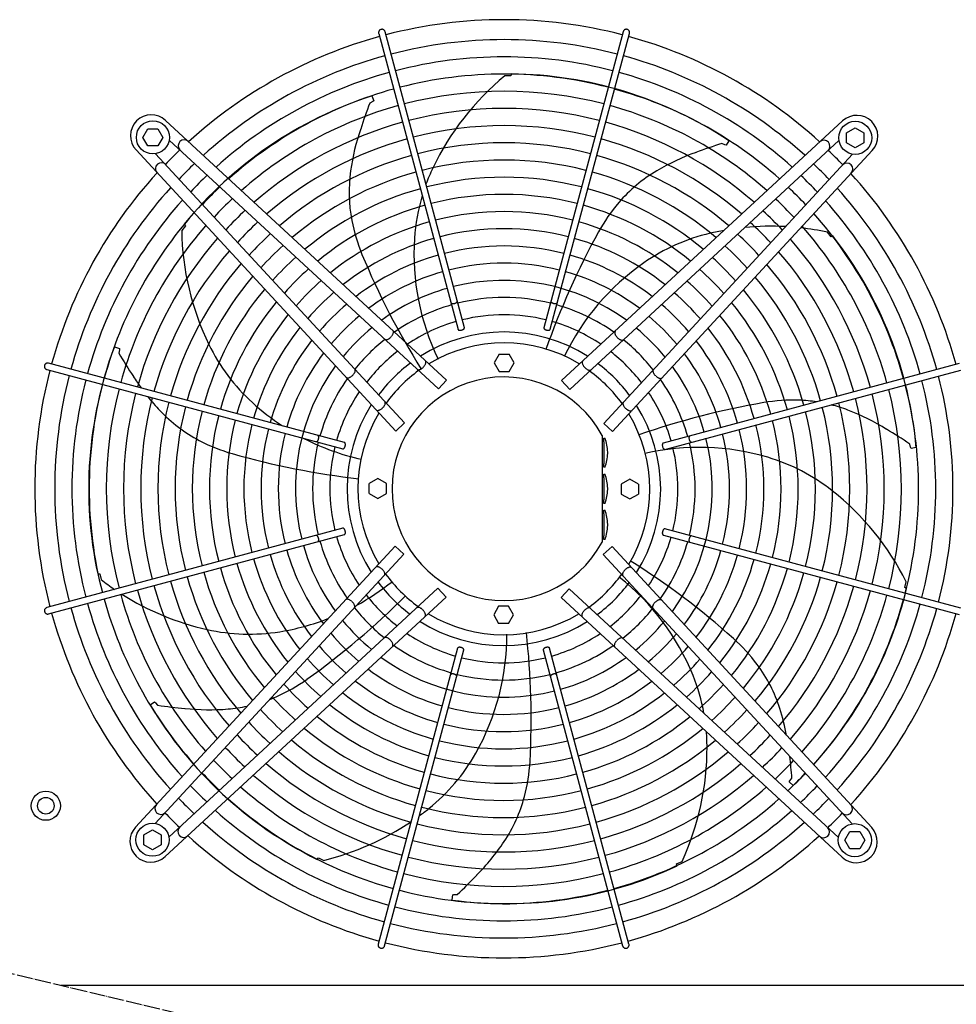
# Model space of a CAD drawing. Units: millimetres. Extents: x -270 to 11963, y 9817 to 18761.
# Drawn here: x 7983 to 8690, y 13158 to 13901 of the extents above; entities that cross this region are included whole.
import ezdxf

# ---------------------------------------------------------------- set-up
doc = ezdxf.new("R2010")
doc.units = ezdxf.units.MM
doc.linetypes.add('DOT_CENTER', pattern=[14, 12, -1, 0, -1])
doc.layers.add('1', color=7, linetype='Continuous')

msp = doc.modelspace()

# ---------------------------------------------------------------- linework, layer by layer
at = {"color": 1, "linetype": 'Continuous'}
msp.add_line((8723.47, 13171.74), (8014.62, 13171.74), dxfattribs=at)
at = {"color": 6, "linetype": 'Continuous'}
for points in [[(8256.08, 13893.59), (8255.48, 13893.34), (8254.96, 13892.95), (8254.56, 13892.43), (8254.31, 13891.84), (8254.22, 13891.2), (8254.3, 13890.56)], [(8259.13, 13891.86), (8258.89, 13892.45), (8258.49, 13892.96), (8257.98, 13893.35), (8257.37, 13893.59), (8256.73, 13893.68), (8256.08, 13893.59)], [(8442.26, 13893.44), (8441.75, 13893.62), (8441.21, 13893.68), (8440.67, 13893.62), (8440.15, 13893.45), (8439.69, 13893.17), (8439.3, 13892.8), (8439, 13892.36), (8438.8, 13891.86)], [(8443.63, 13890.56), (8443.71, 13891.13), (8443.66, 13891.7), (8443.48, 13892.24), (8443.17, 13892.73), (8442.76, 13893.14), (8442.26, 13893.44)], [(8308.86, 13687.12), (8309.09, 13686.88), (8309.44, 13686.7), (8309.88, 13686.59), (8310.4, 13686.55), (8310.95, 13686.59), (8311.52, 13686.7), (8312.06, 13686.89), (8312.56, 13687.13), (8312.99, 13687.42), (8313.32, 13687.74), (8313.53, 13688.07), (8313.61, 13688.4)], [(8384.32, 13688.4), (8384.42, 13688.05), (8384.65, 13687.7), (8385.02, 13687.36), (8385.49, 13687.06), (8386.04, 13686.82), (8386.63, 13686.65), (8387.23, 13686.56), (8387.8, 13686.56), (8388.31, 13686.64), (8388.72, 13686.8), (8389.02, 13687.04), (8389.18, 13687.33)], [(8263.84, 13661.75), (8264.47, 13662.58), (8264.96, 13663.45), (8265.27, 13664.28), (8265.4, 13665.04), (8265.34, 13665.68), (8265.09, 13666.17)], [(8314.15, 13667.2), (8314.32, 13666.89), (8314.65, 13666.65), (8315.1, 13666.49), (8315.66, 13666.42), (8316.27, 13666.45), (8316.91, 13666.57), (8317.52, 13666.78), (8318.07, 13667.07), (8318.52, 13667.4), (8318.83, 13667.77), (8318.99, 13668.14), (8318.98, 13668.5)], [(8378.95, 13668.5), (8378.94, 13668.21), (8379.03, 13667.9), (8379.24, 13667.59), (8379.55, 13667.29), (8379.95, 13667.01), (8380.41, 13666.78), (8380.92, 13666.6), (8381.45, 13666.48)], [(8381.45, 13666.48), (8382.01, 13666.42), (8382.53, 13666.44), (8383, 13666.53), (8383.37, 13666.7), (8383.64, 13666.93), (8383.78, 13667.2)], [(8432.82, 13665.82), (8432.6, 13665.45), (8432.5, 13664.97), (8432.53, 13664.41), (8432.67, 13663.78), (8432.94, 13663.11), (8433.31, 13662.43), (8433.78, 13661.75), (8434.33, 13661.1)], [(8258.99, 13659.57), (8259.38, 13659.38), (8259.86, 13659.32), (8260.42, 13659.39), (8261.03, 13659.59), (8261.68, 13659.9), (8262.33, 13660.33), (8262.97, 13660.85), (8263.58, 13661.44)], [(8434.33, 13661.1), (8434.93, 13660.51), (8435.57, 13659.99), (8436.23, 13659.56), (8436.87, 13659.24), (8437.48, 13659.05), (8438.04, 13658.98), (8438.52, 13659.04), (8438.92, 13659.22)], [(8005, 13641.63), (8004.43, 13641.71), (8003.86, 13641.66), (8003.31, 13641.47), (8002.82, 13641.17), (8002.42, 13640.76), (8002.12, 13640.26)], [(8288.11, 13638.76), (8288.68, 13639.43), (8289.16, 13640.14), (8289.54, 13640.85), (8289.8, 13641.53), (8289.93, 13642.17), (8289.94, 13642.74), (8289.81, 13643.21), (8289.55, 13643.56)], [(8408.35, 13643.22), (8408.1, 13642.86), (8407.97, 13642.39), (8407.97, 13641.83), (8408.1, 13641.19), (8408.36, 13640.5), (8408.74, 13639.79), (8409.22, 13639.09), (8409.79, 13638.42)], [(8002.12, 13640.26), (8001.94, 13639.75), (8001.88, 13639.21), (8001.94, 13638.67), (8002.11, 13638.15), (8002.39, 13637.69), (8002.76, 13637.3), (8003.2, 13637), (8003.7, 13636.8)], [(8234.46, 13632.33), (8235.05, 13632.93), (8235.57, 13633.57), (8236, 13634.22), (8236.31, 13634.87), (8236.51, 13635.48), (8236.58, 13636.04), (8236.52, 13636.52), (8236.33, 13636.92)], [(8283.44, 13636.95), (8283.82, 13636.72), (8284.29, 13636.63), (8284.86, 13636.68), (8285.48, 13636.86), (8286.14, 13637.18), (8286.82, 13637.61), (8287.49, 13638.14), (8288.11, 13638.76)], [(8409.79, 13638.42), (8410.42, 13637.8), (8411.08, 13637.27), (8411.76, 13636.83), (8412.42, 13636.52), (8413.05, 13636.33), (8413.61, 13636.29), (8414.09, 13636.38), (8414.46, 13636.61)], [(8461.57, 13636.57), (8461.38, 13636.18), (8461.32, 13635.7), (8461.39, 13635.14), (8461.59, 13634.52), (8461.9, 13633.88), (8462.33, 13633.23), (8462.85, 13632.59), (8463.45, 13631.98)], [(8229.73, 13630.82), (8230.11, 13630.6), (8230.59, 13630.5), (8231.15, 13630.53), (8231.78, 13630.67), (8232.44, 13630.94), (8233.13, 13631.31), (8233.81, 13631.78), (8234.46, 13632.33)], [(8463.75, 13631.71), (8464.59, 13631.09), (8465.45, 13630.6), (8466.28, 13630.28), (8467.04, 13630.15), (8467.68, 13630.22), (8468.17, 13630.47)], [(8257.14, 13607.79), (8257.76, 13608.41), (8258.29, 13609.08), (8258.72, 13609.76), (8259.04, 13610.42), (8259.22, 13611.05), (8259.27, 13611.61), (8259.18, 13612.09), (8258.95, 13612.46)], [(8438.95, 13612.12), (8438.73, 13611.74), (8438.63, 13611.26), (8438.68, 13610.7), (8438.86, 13610.08), (8439.18, 13609.41), (8439.61, 13608.73), (8440.15, 13608.07), (8440.76, 13607.44)], [(8252.34, 13606.35), (8252.7, 13606.09), (8253.16, 13605.96), (8253.73, 13605.97), (8254.37, 13606.1), (8255.05, 13606.36), (8255.76, 13606.74), (8256.47, 13607.22), (8257.14, 13607.79)], [(8440.76, 13607.44), (8441.43, 13606.88), (8442.14, 13606.4), (8442.85, 13606.02), (8443.54, 13605.76), (8444.17, 13605.62), (8444.74, 13605.62), (8445.21, 13605.75), (8445.56, 13606.01)], [(8207.16, 13582.32), (8207.51, 13582.42), (8207.86, 13582.65), (8208.2, 13583.02), (8208.49, 13583.49), (8208.74, 13584.04), (8208.91, 13584.63), (8209, 13585.23), (8209, 13585.8), (8208.92, 13586.31), (8208.75, 13586.72), (8208.52, 13587.02), (8208.22, 13587.18)], [(8229.08, 13579.45), (8229.14, 13580.01), (8229.12, 13580.53), (8229.02, 13581), (8228.86, 13581.37), (8228.63, 13581.64), (8228.35, 13581.78)], [(8469.2, 13581.4), (8468.9, 13581.23), (8468.65, 13580.91), (8468.49, 13580.45), (8468.42, 13579.9), (8468.45, 13579.28), (8468.57, 13578.65), (8468.78, 13578.03), (8469.07, 13577.48), (8469.4, 13577.04), (8469.77, 13576.73), (8470.15, 13576.57), (8470.5, 13576.57)], [(8489.12, 13586.7), (8488.88, 13586.46), (8488.7, 13586.12), (8488.59, 13585.67), (8488.55, 13585.16), (8488.59, 13584.61), (8488.7, 13584.04), (8488.89, 13583.49), (8489.13, 13582.99), (8489.42, 13582.57), (8489.74, 13582.24), (8490.07, 13582.03), (8490.4, 13581.95)], [(8227.06, 13576.95), (8227.35, 13576.93), (8227.66, 13577.03), (8227.97, 13577.24), (8228.27, 13577.55), (8228.54, 13577.95), (8228.77, 13578.41), (8228.96, 13578.92), (8229.08, 13579.45)], [(8228.35, 13512.15), (8228.66, 13512.32), (8228.91, 13512.65), (8229.07, 13513.1), (8229.14, 13513.66), (8229.11, 13514.27), (8228.99, 13514.91), (8228.77, 13515.52), (8228.49, 13516.07), (8228.15, 13516.52), (8227.79, 13516.83), (8227.41, 13516.99), (8227.06, 13516.98)], [(8470.5, 13516.6), (8470.21, 13516.62), (8469.9, 13516.52), (8469.59, 13516.31), (8469.29, 13516), (8469.02, 13515.61), (8468.78, 13515.15), (8468.6, 13514.64), (8468.48, 13514.11)], [(8208.43, 13506.85), (8208.68, 13507.09), (8208.86, 13507.44), (8208.97, 13507.88), (8209.01, 13508.4), (8208.97, 13508.95), (8208.86, 13509.52), (8208.67, 13510.06), (8208.43, 13510.56), (8208.14, 13510.99), (8207.82, 13511.31), (8207.49, 13511.53), (8207.16, 13511.61)], [(8468.48, 13514.11), (8468.42, 13513.55), (8468.44, 13513.02), (8468.53, 13512.56), (8468.7, 13512.19), (8468.93, 13511.92), (8469.2, 13511.77)], [(8490.4, 13511.23), (8490.05, 13511.14), (8489.7, 13510.9), (8489.36, 13510.54), (8489.06, 13510.07), (8488.82, 13509.52), (8488.65, 13508.93), (8488.56, 13508.33), (8488.56, 13507.76), (8488.64, 13507.25), (8488.81, 13506.83), (8489.04, 13506.54), (8489.34, 13506.38)], [(8256.8, 13486.11), (8256.12, 13486.68), (8255.42, 13487.16), (8254.71, 13487.54), (8254.02, 13487.8), (8253.38, 13487.93), (8252.82, 13487.94), (8252.35, 13487.81), (8252, 13487.55)], [(8258.6, 13481.44), (8258.83, 13481.81), (8258.93, 13482.29), (8258.88, 13482.85), (8258.69, 13483.48), (8258.38, 13484.14), (8257.95, 13484.82), (8257.41, 13485.49), (8256.8, 13486.11)], [(8440.42, 13485.77), (8439.8, 13485.14), (8439.27, 13484.48), (8438.83, 13483.8), (8438.52, 13483.14), (8438.34, 13482.51), (8438.29, 13481.95), (8438.38, 13481.47), (8438.61, 13481.1)], [(8445.22, 13487.2), (8444.86, 13487.46), (8444.39, 13487.59), (8443.83, 13487.59), (8443.19, 13487.45), (8442.51, 13487.19), (8441.8, 13486.81), (8441.09, 13486.33), (8440.42, 13485.77)], [(8233.81, 13461.84), (8232.97, 13462.47), (8232.11, 13462.96), (8231.28, 13463.27), (8230.52, 13463.4), (8229.88, 13463.34), (8229.39, 13463.08)], [(8467.82, 13462.74), (8467.45, 13462.96), (8466.97, 13463.06), (8466.41, 13463.03), (8465.78, 13462.88), (8465.11, 13462.62), (8464.43, 13462.24), (8463.75, 13461.78), (8463.1, 13461.23)], [(8003.7, 13457.13), (8003.11, 13456.89), (8002.6, 13456.49), (8002.21, 13455.97), (8001.96, 13455.37), (8001.88, 13454.73), (8001.97, 13454.08)], [(8235.99, 13456.99), (8236.18, 13457.38), (8236.24, 13457.86), (8236.17, 13458.42), (8235.97, 13459.03), (8235.65, 13459.68), (8235.23, 13460.33), (8234.71, 13460.97), (8234.11, 13461.57)], [(8287.77, 13455.14), (8287.14, 13455.76), (8286.48, 13456.29), (8285.8, 13456.72), (8285.14, 13457.04), (8284.51, 13457.22), (8283.95, 13457.27), (8283.47, 13457.18), (8283.1, 13456.95)], [(8289.21, 13450.34), (8289.46, 13450.69), (8289.59, 13451.16), (8289.59, 13451.73), (8289.46, 13452.37), (8289.19, 13453.05), (8288.82, 13453.76), (8288.33, 13454.47), (8287.77, 13455.14)], [(8409.44, 13454.8), (8408.88, 13454.12), (8408.4, 13453.42), (8408.02, 13452.71), (8407.76, 13452.02), (8407.62, 13451.38), (8407.62, 13450.82), (8407.75, 13450.35), (8408.01, 13449.99)], [(8414.12, 13456.6), (8413.74, 13456.83), (8413.26, 13456.92), (8412.7, 13456.88), (8412.08, 13456.69), (8411.41, 13456.38), (8410.74, 13455.95), (8410.07, 13455.41), (8409.44, 13454.8)], [(8463.1, 13461.23), (8462.51, 13460.63), (8461.99, 13459.99), (8461.56, 13459.33), (8461.24, 13458.69), (8461.05, 13458.07), (8460.98, 13457.52), (8461.04, 13457.03), (8461.23, 13456.64)], [(8001.97, 13454.08), (8002.22, 13453.48), (8002.61, 13452.96), (8003.12, 13452.56), (8003.72, 13452.31), (8004.36, 13452.22), (8005, 13452.3)], [(8263.23, 13432.46), (8262.63, 13433.05), (8261.99, 13433.57), (8261.33, 13434), (8260.69, 13434.31), (8260.08, 13434.51), (8259.52, 13434.58), (8259.03, 13434.52), (8258.64, 13434.33)], [(8264.74, 13427.73), (8264.96, 13428.11), (8265.06, 13428.59), (8265.03, 13429.15), (8264.88, 13429.77), (8264.62, 13430.44), (8264.24, 13431.13), (8263.78, 13431.81), (8263.23, 13432.46)], [(8438.57, 13433.99), (8438.18, 13434.18), (8437.7, 13434.24), (8437.14, 13434.17), (8436.53, 13433.97), (8435.88, 13433.65), (8435.23, 13433.23), (8434.59, 13432.71), (8433.98, 13432.11)], [(8316.11, 13427.08), (8315.55, 13427.14), (8315.02, 13427.12), (8314.56, 13427.02), (8314.19, 13426.86), (8313.92, 13426.63), (8313.78, 13426.35)], [(8318.61, 13425.06), (8318.62, 13425.35), (8318.52, 13425.66), (8318.32, 13425.97), (8318.01, 13426.27), (8317.61, 13426.54), (8317.15, 13426.77), (8316.64, 13426.96), (8316.11, 13427.08)], [(8383.41, 13426.35), (8383.23, 13426.66), (8382.91, 13426.91), (8382.46, 13427.07), (8381.9, 13427.14), (8381.28, 13427.11), (8380.65, 13426.98), (8380.03, 13426.77), (8379.49, 13426.49), (8379.04, 13426.15), (8378.73, 13425.78), (8378.57, 13425.41), (8378.58, 13425.06)], [(8433.72, 13431.81), (8433.09, 13430.97), (8432.6, 13430.11), (8432.28, 13429.28), (8432.15, 13428.52), (8432.22, 13427.88), (8432.47, 13427.39)], [(8313.23, 13405.16), (8313.14, 13405.51), (8312.9, 13405.86), (8312.54, 13406.2), (8312.07, 13406.49), (8311.52, 13406.73), (8310.93, 13406.91), (8310.33, 13407), (8309.76, 13407), (8309.25, 13406.92), (8308.83, 13406.75), (8308.54, 13406.51), (8308.38, 13406.22)], [(8388.7, 13406.43), (8388.47, 13406.68), (8388.12, 13406.86), (8387.67, 13406.97), (8387.16, 13407.01), (8386.61, 13406.97), (8386.04, 13406.85), (8385.49, 13406.67), (8384.99, 13406.43), (8384.57, 13406.14), (8384.24, 13405.82), (8384.03, 13405.49), (8383.95, 13405.16)], [(8253.93, 13202.99), (8253.85, 13202.43), (8253.9, 13201.86), (8254.08, 13201.31), (8254.39, 13200.82), (8254.8, 13200.42), (8255.29, 13200.11)], [(8441.48, 13199.97), (8442.08, 13200.21), (8442.6, 13200.61), (8443, 13201.12), (8443.25, 13201.72), (8443.34, 13202.36), (8443.25, 13202.99)], [(8255.29, 13200.11), (8255.81, 13199.94), (8256.35, 13199.88), (8256.89, 13199.94), (8257.41, 13200.11), (8257.87, 13200.38), (8258.26, 13200.75), (8258.56, 13201.2), (8258.76, 13201.7)], [(8438.42, 13201.7), (8438.67, 13201.11), (8439.07, 13200.6), (8439.58, 13200.21), (8440.18, 13199.96), (8440.83, 13199.88), (8441.48, 13199.97)]]:
    msp.add_spline(points, degree=3, dxfattribs=at)
at = {"layer": '1', "color": 6, "linetype": 'Continuous'}
for p, q in [((8254.3, 13890.56), (8314.26, 13666.98)), ((8319, 13668.25), (8259.13, 13891.86)), ((8438.8, 13891.86), (8378.93, 13668.25)), ((8383.78, 13667.2), (8443.63, 13890.56)), ((8354.12, 13858.52), (8349.6, 13858.56)), ((8354.45, 13860.01), (8354.12, 13858.52)), ((8249.2, 13843.39), (8250.61, 13839.69)), ((8249.85, 13839.1), (8247.63, 13838.01)), ((8250.61, 13839.69), (8249.85, 13839.1)), ((8093.39, 13824.89), (8305.5, 13628.82)), ((8392.4, 13628.47), (8604.57, 13824.49)), ((8607.6, 13815.5), (8614.1, 13819.25)), ((8614.1, 13819.25), (8620.6, 13815.5)), ((8076.3, 13812.1), (8080.06, 13818.6)), ((8080.06, 13805.6), (8076.3, 13812.1)), ((8080.06, 13818.6), (8087.54, 13818.6)), ((8087.54, 13818.6), (8091.3, 13812.1)), ((8091.3, 13812.1), (8087.54, 13805.6)), ((8607.6, 13808.01), (8607.6, 13815.5)), ((8620.6, 13815.5), (8620.6, 13808.01)), ((8087.54, 13805.6), (8080.06, 13805.6)), ((8299.39, 13622.21), (8096.14, 13810.1)), ((8398.51, 13621.86), (8601.76, 13809.75)), ((8515.65, 13806.38), (8513.41, 13807.44)), ((8516.58, 13806.15), (8515.65, 13806.38)), ((8518.59, 13809.56), (8516.58, 13806.15)), ((8614.1, 13804.25), (8607.6, 13808.01)), ((8620.6, 13808.01), (8614.1, 13804.25)), ((8267.09, 13590.4), (8071.07, 13802.57)), ((8273.69, 13596.51), (8085.81, 13799.76)), ((8424.21, 13596.16), (8612.11, 13799.41)), ((8626.9, 13802.17), (8430.82, 13590.06)), ((8108.38, 13745.32), (8105.53, 13741.81)), ((8107.42, 13746.51), (8108.38, 13745.32)), ((8595.83, 13736.97), (8593.05, 13740.53)), ((8597.21, 13737.64), (8595.83, 13736.97)), ((8054.8, 13653.86), (8058.57, 13652.65)), ((8058.55, 13651.69), (8058.02, 13649.28)), ((8058.57, 13652.65), (8058.55, 13651.69)), ((8345.21, 13648.43), (8341.46, 13641.93)), ((8345.21, 13648.43), (8352.72, 13648.43)), ((8356.47, 13641.93), (8352.72, 13648.43)), ((8228.35, 13581.78), (8005, 13641.63)), ((8341.46, 13641.93), (8345.21, 13635.43)), ((8352.72, 13635.43), (8356.47, 13641.93)), ((8692.56, 13641.25), (8468.98, 13581.3)), ((8003.7, 13636.8), (8227.3, 13576.93)), ((8345.21, 13635.43), (8352.72, 13635.43)), ((8470.26, 13576.55), (8693.86, 13636.42)), ((8299.39, 13622.21), (8305.5, 13628.82)), ((8392.4, 13628.47), (8398.51, 13621.86)), ((8267.09, 13590.4), (8273.69, 13596.51)), ((8424.21, 13596.16), (8430.82, 13590.06)), ((8422.97, 13587.07), (8422.97, 13506.49)), ((8424.17, 13582.31), (8424.17, 13584.99)), ((8424.17, 13584.99), (8425.17, 13584.99)), ((8424.17, 13582.31), (8424.17, 13565.68)), ((8427.16, 13574.49), (8427.09, 13574.49)), ((8655.79, 13578.18), (8655.22, 13580.58)), ((8656.19, 13577.31), (8655.79, 13578.18)), ((8660.11, 13577.86), (8656.19, 13577.31)), ((8427.09, 13573.49), (8427.16, 13573.49)), ((8424.17, 13562.99), (8424.17, 13565.68)), ((8425.17, 13562.99), (8424.17, 13562.99)), ((8253.62, 13554.47), (8247.12, 13550.72)), ((8260.12, 13550.72), (8253.62, 13554.47)), ((8424.17, 13557.78), (8425.17, 13557.78)), ((8424.17, 13555.09), (8424.17, 13557.78)), ((8424.17, 13555.09), (8424.17, 13538.46)), ((8443.93, 13554.1), (8437.43, 13550.34)), ((8450.43, 13550.34), (8443.93, 13554.1)), ((8247.12, 13543.21), (8247.12, 13550.72)), ((8260.12, 13543.21), (8260.12, 13550.72)), ((8427.16, 13547.28), (8427.09, 13547.28)), ((8427.09, 13546.28), (8427.16, 13546.28)), ((8437.43, 13550.34), (8437.43, 13542.84)), ((8450.43, 13550.34), (8450.43, 13542.84)), ((8247.12, 13543.21), (8253.62, 13539.46)), ((8253.62, 13539.46), (8260.12, 13543.21)), ((8424.17, 13535.78), (8424.17, 13538.46)), ((8437.43, 13542.84), (8443.93, 13539.08)), ((8443.93, 13539.08), (8450.43, 13542.84)), ((8425.17, 13535.78), (8424.17, 13535.78)), ((8424.17, 13527.88), (8424.17, 13530.56)), ((8424.17, 13530.56), (8425.17, 13530.56)), ((8424.17, 13527.88), (8424.17, 13511.25)), ((8227.3, 13517), (8003.7, 13457.13)), ((8427.16, 13520.06), (8427.09, 13520.06)), ((8427.09, 13519.06), (8427.16, 13519.06)), ((8693.86, 13456.76), (8470.26, 13516.63)), ((8005, 13452.3), (8228.58, 13512.25)), ((8424.17, 13508.56), (8424.17, 13511.25)), ((8425.17, 13508.56), (8424.17, 13508.56)), ((8469.2, 13511.77), (8692.56, 13451.93)), ((8070.66, 13291.39), (8266.74, 13503.5)), ((8273.35, 13497.39), (8266.74, 13503.5)), ((8430.47, 13503.16), (8423.86, 13497.05)), ((8430.47, 13503.16), (8626.49, 13290.98)), ((8273.35, 13497.39), (8085.45, 13294.14)), ((8423.86, 13497.05), (8611.75, 13293.8)), ((8042.14, 13482.6), (8043.67, 13482.62)), ((8043.67, 13482.62), (8044.63, 13478.2)), ((8299.05, 13471.69), (8095.8, 13283.81)), ((8305.16, 13465.08), (8299.05, 13471.69)), ((8398.17, 13471.35), (8392.06, 13464.74)), ((8398.17, 13471.35), (8601.42, 13283.45)), ((8651.51, 13472.2), (8652.56, 13476.6)), ((8652.9, 13471.55), (8651.51, 13472.2)), ((8305.16, 13465.08), (8092.99, 13269.07)), ((8604.17, 13268.66), (8392.06, 13464.74)), ((8344.84, 13458.12), (8341.09, 13451.62)), ((8352.34, 13458.12), (8344.84, 13458.12)), ((8356.1, 13451.62), (8352.34, 13458.12)), ((8341.09, 13451.62), (8344.84, 13445.12)), ((8352.34, 13445.12), (8356.1, 13451.62)), ((8352.34, 13445.12), (8344.84, 13445.12)), ((8313.78, 13426.35), (8253.93, 13202.99)), ((8258.76, 13201.7), (8318.63, 13425.3)), ((8378.55, 13425.3), (8438.42, 13201.7)), ((8443.25, 13202.99), (8383.3, 13426.57)), ((8081.77, 13383.69), (8085.06, 13385.89)), ((8085.06, 13385.89), (8085.8, 13385.28)), ((8085.8, 13385.28), (8087.35, 13383.36)), ((8564.31, 13325.47), (8564.74, 13326.33)), ((8567.19, 13322.75), (8564.31, 13325.47)), ((8564.74, 13326.33), (8566.27, 13328.27)), ((8076.96, 13285.54), (8083.46, 13289.3)), ((8076.96, 13278.06), (8076.96, 13285.54)), ((8083.46, 13289.3), (8089.96, 13285.54)), ((8089.96, 13285.54), (8089.96, 13278.06)), ((8606.26, 13281.46), (8610.01, 13287.96)), ((8610.01, 13287.96), (8617.5, 13287.96)), ((8617.5, 13287.96), (8621.26, 13281.46)), ((8083.46, 13274.3), (8076.96, 13278.06)), ((8089.96, 13278.06), (8083.46, 13274.3)), ((8610.01, 13274.96), (8606.26, 13281.46)), ((8621.26, 13281.46), (8617.5, 13274.96)), ((8617.5, 13274.96), (8610.01, 13274.96)), ((8207.76, 13267.02), (8208.71, 13268.23)), ((8208.71, 13268.23), (8212.77, 13266.23)), ((8479.23, 13263.6), (8483.32, 13265.52)), ((8479.58, 13262.1), (8479.23, 13263.6)), ((8309.8, 13236.34), (8310.14, 13240.28)), ((8310.14, 13240.28), (8311.08, 13240.48)), ((8311.08, 13240.48), (8313.55, 13240.5))]:
    msp.add_line(p, q, dxfattribs=at)
at = {"layer": '1', "color": 6, "linetype": 'DOT_CENTER'}
msp.add_line((8815.76, 12980.06), (7882.17, 13203.42), dxfattribs=at)
at = {"layer": '1', "color": 6, "linetype": 'Continuous'}
for centre, radius in [((8083.8, 13812.1), 12.5), ((8614.1, 13811.75), 12.5), ((8002.97, 13307.49), 11), ((8002.97, 13307.49), 6.25), ((8083.46, 13281.8), 12.5), ((8613.76, 13281.46), 12.5)]:
    msp.add_circle(centre, radius, dxfattribs=at)
at = {"layer": '1', "color": 1, "linetype": 'Continuous'}
for centre, start, end in [((8348.97, 13546.99), 75.40209, 104.5979), ((8348.97, 13546.99), 105.40717, 132.29356), ((8348.97, 13546.99), 47.70647, 74.59276), ((8348.56, 13546.97), 137.70647, 164.59276), ((8349, 13546.59), 15.40717, 42.29356), ((8348.56, 13546.97), 165.40209, 194.5979), ((8348.56, 13546.97), 195.40717, 222.29356), ((8349, 13546.59), 317.70647, 344.59276), ((8348.59, 13546.56), 227.70647, 254.59276), ((8348.59, 13546.56), 285.40717, 312.29356), ((8348.59, 13546.56), 255.40209, 284.5979)]:
    msp.add_arc(centre, 353.94, start, end, dxfattribs=at)
at = {"layer": '1', "color": 6, "linetype": 'Continuous'}
for centre, radius, start, end in [((8348.97, 13546.99), 338.87, 75.41952, 104.58047), ((8348.97, 13546.99), 338.87, 105.42482, 132.07251), ((8348.97, 13546.99), 325.89, 75.43582, 104.56417), ((8348.97, 13546.99), 338.87, 47.92752, 74.57464), ((8348.97, 13546.99), 325.89, 105.44133, 131.86569), ((8348.97, 13546.99), 312.91, 75.45347, 104.54652), ((8478.96, 13701.2), 203.7, 129.42428, 154.51811), ((8350.76, 13555.53), 304.5, 56.53252, 89.30515), ((8348.97, 13546.99), 325.89, 48.13433, 74.5577), ((8343.17, 13553.78), 304.5, 107.96109, 140.73372), ((8348.97, 13546.99), 312.91, 105.45921, 131.64164), ((8348.97, 13546.99), 299.93, 75.47265, 104.52734), ((8348.97, 13546.99), 312.91, 48.35837, 74.53935), ((8348.97, 13546.99), 299.93, 105.47864, 131.3981), ((8519.48, 13730.89), 292.19, 158.4921, 162.57527), ((8348.97, 13546.99), 286.94, 75.49356, 104.50643), ((8348.97, 13546.99), 299.93, 48.60191, 74.51941), ((8082.64, 13813.33), 15.79, 47.09831, 222.91358), ((8615.33, 13812.92), 15.79, 317.09831, 132.91358), ((8348.97, 13546.99), 286.94, 105.49982, 131.1324), ((8348.97, 13546.99), 273.96, 75.51646, 104.48353), ((8348.97, 13546.99), 286.94, 48.8676, 74.49767), ((8399.43, 13763.35), 168.01, 160.81469, 172.00876), ((8107.44, 13805.77), 4.5, 48.07043, 222.66965), ((8348.97, 13546.99), 273.96, 105.52301, 130.84138), ((8348.97, 13546.99), 260.98, 75.54163, 104.45836), ((8348.97, 13546.99), 273.96, 49.15863, 74.47387), ((8599.15, 13528.11), 292.19, 107.06353, 111.1467), ((8590.46, 13805.43), 4.5, 312.39239, 129.61936), ((8348.25, 13547.57), 353.02, 133.73341, 136.24645), ((8348.97, 13546.99), 260.98, 105.54851, 130.5212), ((8348.97, 13546.99), 260.98, 49.47879, 74.4477), ((8549.68, 13642.21), 168.01, 109.38612, 120.58019), ((8349.58, 13547.31), 353.02, 43.73341, 46.24645), ((8090.13, 13788.46), 4.5, 42.39239, 219.61936), ((8348.25, 13547.57), 337.95, 133.57648, 136.40257), ((8348.97, 13546.99), 248, 75.56944, 104.43055), ((8349.58, 13547.31), 337.95, 43.57648, 46.40257), ((8607.77, 13788.12), 4.5, 318.07043, 132.66965), ((8348.25, 13547.57), 324.97, 133.42964, 136.54866), ((8348.97, 13546.99), 248, 105.57668, 130.16727), ((8346.42, 13770.79), 114.48, 172.00876, 190.79036), ((8426.04, 13726.43), 145.08, 154.51811, 159.71247), ((8348.97, 13546.99), 235.02, 75.60032, 104.39967), ((8348.97, 13546.99), 248, 49.83272, 74.41879), ((8522.45, 13688.29), 114.48, 120.58019, 139.36179), ((8349.58, 13547.31), 324.97, 43.42964, 46.54866), ((8348.25, 13547.57), 311.99, 133.27054, 136.70694), ((8349.58, 13547.31), 311.99, 43.27054, 46.70694), ((8348.56, 13546.97), 338.87, 137.92752, 164.57464), ((8348.97, 13546.99), 235.02, 105.60797, 129.77391), ((8426.04, 13726.43), 145.08, 163.25751, 176.29268), ((8348.97, 13546.99), 222.04, 75.63482, 104.36517), ((8348.97, 13546.99), 235.02, 50.22607, 74.38669), ((8349, 13546.59), 338.87, 15.42482, 42.07251), ((8348.56, 13546.97), 325.89, 138.13433, 164.5577), ((8348.25, 13547.57), 299.01, 133.0976, 136.87899), ((8348.97, 13546.99), 222.04, 105.64291, 129.33414), ((8348.97, 13546.99), 222.04, 50.66583, 74.35084), ((8534.37, 13678.06), 130.19, 139.36179, 151.17774), ((8349.58, 13547.31), 299.01, 43.0976, 46.87899), ((8349, 13546.59), 325.89, 15.44133, 41.86569), ((8348.56, 13546.97), 312.91, 138.35837, 164.53935), ((8348.25, 13547.57), 286.03, 132.90892, 137.0667), ((8348.97, 13546.99), 209.06, 75.67359, 104.3264), ((8349.58, 13547.31), 286.03, 42.90892, 47.0667), ((8349, 13546.59), 312.91, 15.45921, 41.64164), ((8348.56, 13546.97), 299.93, 138.60191, 164.51941), ((8348.25, 13547.57), 273.05, 132.70225, 137.2723), ((8348.97, 13546.99), 209.06, 105.68219, 128.8392), ((8361.85, 13773.73), 130.19, 190.79036, 202.60631), ((8348.97, 13546.99), 209.06, 51.16077, 74.31053), ((8550.68, 13541.28), 203.7, 86.94981, 95.64851), ((8349.58, 13547.31), 273.05, 42.70225, 47.2723), ((8349, 13546.59), 299.93, 15.47864, 41.3981), ((8309.21, 13744.84), 203.7, 180.85285, 205.94668), ((8348.25, 13547.57), 260.07, 132.47488, 137.49851), ((8348.97, 13546.99), 196.08, 75.71751, 104.28248), ((8937.13, 13456.44), 589.9, 151.17774, 160.64991), ((8537.41, 13598.38), 145.08, 103.08954, 124.86411), ((8550.68, 13541.28), 203.7, 100.05022, 103.08954), ((8349.58, 13547.31), 260.07, 42.47488, 47.49851), ((8550.68, 13541.28), 203.7, 77.99571, 83.73557), ((8356.86, 13550.69), 304.5, 5.10394, 37.87658), ((8348.56, 13546.97), 286.94, 138.8676, 164.49767), ((8348.25, 13547.57), 247.09, 132.22353, 137.74856), ((8348.97, 13546.99), 196.08, 105.72667, 128.27794), ((8462.29, 13724.08), 181.41, 176.29268, 205.95497), ((8348.97, 13546.99), 183.1, 75.76765, 104.23234), ((8348.97, 13546.99), 196.08, 51.72202, 74.26488), ((8349.58, 13547.31), 247.09, 42.22353, 47.74856), ((8349, 13546.59), 286.94, 15.49982, 41.1324), ((8348.56, 13546.97), 273.96, 139.15863, 164.47387), ((8348.97, 13546.99), 183.1, 105.77746, 127.63602), ((8786.24, 13950.44), 589.9, 202.60631, 212.07848), ((8348.97, 13546.99), 183.1, 52.36393, 74.21276), ((8349, 13546.59), 273.96, 15.52301, 40.84138), ((8348.56, 13546.97), 260.98, 139.47879, 164.4477), ((8348.25, 13547.57), 234.11, 131.9442, 138.02645), ((8348.97, 13546.99), 170.12, 75.82544, 104.17455), ((8558.17, 13568.57), 181.41, 124.86411, 154.5264), ((8349.58, 13547.31), 234.11, 41.9442, 48.02645), ((8349, 13546.59), 260.98, 15.54851, 40.5212), ((8348.25, 13547.57), 221.13, 131.63192, 138.33711), ((8348.97, 13546.99), 170.12, 105.836, 126.8946), ((8348.97, 13546.99), 170.12, 53.10534, 74.15268), ((8349.58, 13547.31), 221.13, 41.63192, 48.33711), ((8348.56, 13546.97), 248, 139.83272, 164.41879), ((8348.25, 13547.57), 208.15, 131.2805, 138.68672), ((8348.97, 13546.99), 157.13, 53.9715, 104.1072), ((8349.58, 13547.31), 208.15, 41.2805, 48.68672), ((8349, 13546.59), 248, 15.57668, 40.16727), ((8348.56, 13546.97), 235.02, 140.22607, 164.38669), ((8348.25, 13547.57), 195.17, 130.88206, 139.0831), ((8348.97, 13546.99), 157.13, 105.90422, 126.02842), ((8349.58, 13547.31), 195.17, 40.88206, 49.0831), ((8349, 13546.59), 235.02, 15.60797, 39.77391), ((8348.56, 13546.97), 222.04, 140.66583, 164.35084), ((8348.25, 13547.57), 182.19, 130.42646, 139.53633), ((8348.97, 13546.99), 144.19, 105.98446, 125.00625), ((8348.97, 13546.99), 144.19, 75.972, 104.02798), ((8348.97, 13546.99), 144.19, 54.99365, 74.00032), ((8349.58, 13547.31), 182.19, 40.42646, 49.53633), ((8349, 13546.59), 222.04, 15.64291, 39.33414), ((8348.56, 13546.97), 209.06, 141.16077, 164.31053), ((8348.97, 13546.99), 131.17, 76.06749, 103.93249), ((8348.25, 13547.57), 169.21, 129.90043, 140.05963), ((8348.97, 13546.99), 131.17, 106.08119, 123.76882), ((8348.97, 13546.99), 131.17, 56.23106, 73.90106), ((8349.58, 13547.31), 169.21, 39.90043, 50.05963), ((8349, 13546.59), 209.06, 15.68219, 38.8392), ((8348.56, 13546.97), 196.08, 141.72202, 164.26488), ((8348.25, 13547.57), 156.23, 129.2862, 140.67066), ((8348.97, 13546.99), 118.19, 57.74438, 122.25571), ((8349.58, 13547.31), 156.23, 39.2862, 50.67066), ((8349, 13546.59), 196.08, 15.72667, 38.27794), ((8256.5, 13719.19), 145.08, 205.94668, 227.72126), ((8348.56, 13546.97), 183.1, 142.36393, 164.21276), ((8348.25, 13547.57), 143.27, 128.56053, 141.39254), ((8348.97, 13547.03), 109.91, 58.89311, 121.11008), ((8349.58, 13547.31), 143.27, 38.56053, 51.39254), ((8349, 13546.59), 183.1, 15.77746, 37.63602), ((8339.8, 13546.76), 304.5, 159.38966, 192.16229), ((8311.27, 13795.02), 292.19, 209.92067, 214.00384), ((8348.56, 13546.97), 170.12, 143.10534, 164.15268), ((8348.25, 13547.57), 130.27, 127.68602, 142.26246), ((8349.58, 13547.31), 130.27, 37.68602, 52.26246), ((8349, 13546.59), 170.12, 15.836, 36.8946), ((8348.25, 13547.57), 117.29, 126.61619, 143.32665), ((8349.58, 13547.31), 117.29, 36.61619, 53.32665), ((8348.56, 13546.97), 157.13, 143.9715, 194.1072), ((8348.71, 13547.25), 109.6, 125.90133, 144.143), ((8349.25, 13546.84), 109.6, 35.90133, 54.143), ((8349, 13546.59), 157.13, 15.90422, 36.02842), ((8348.56, 13546.97), 338.87, 165.41952, 194.58047), ((8348.56, 13546.97), 325.89, 165.43582, 194.56417), ((8211.04, 13721.41), 168.01, 212.24327, 215.90113), ((8348.56, 13546.97), 144.19, 144.99365, 164.00032), ((8348.78, 13546.78), 84.42, 28.50434, 331.49566), ((8349, 13546.59), 144.19, 15.98446, 35.00625), ((8349, 13546.59), 325.89, 345.43582, 14.56417), ((8349, 13546.59), 338.87, 345.41952, 14.58047), ((8348.56, 13546.97), 312.91, 165.45347, 194.54652), ((8348.56, 13546.97), 299.93, 165.47265, 194.52734), ((8348.56, 13546.97), 286.94, 165.49356, 194.50643), ((8348.56, 13546.97), 131.17, 146.23106, 163.90106), ((8349, 13546.59), 131.17, 16.08119, 33.76882), ((8349, 13546.59), 286.94, 345.49356, 14.50643), ((8349, 13546.59), 299.93, 345.47265, 14.52734), ((8349, 13546.59), 312.91, 345.45347, 14.54652), ((8348.56, 13546.97), 273.96, 165.51646, 194.48353), ((8211.04, 13721.41), 168.01, 218.68119, 223.43733), ((8348.56, 13546.97), 260.98, 165.54163, 194.45836), ((8280.94, 13746.07), 181.41, 227.72126, 236.76691), ((8644.98, 13030.46), 589.9, 99.74917, 109.22134), ((8567.13, 13483.53), 130.19, 87.93322, 99.74917), ((8567.7, 13499.23), 114.48, 81.32255, 87.93322), ((8349, 13546.59), 260.98, 345.54163, 14.45836), ((8349, 13546.59), 273.96, 345.51646, 14.48353), ((8172.17, 13684.6), 114.48, 223.43733, 242.21893), ((8348.56, 13546.97), 248, 165.56944, 194.43055), ((8348.56, 13546.97), 235.02, 165.60032, 194.39967), ((8348.56, 13546.97), 118.19, 147.74438, 212.25571), ((8348.53, 13546.97), 109.91, 148.89311, 211.11008), ((8349.03, 13546.59), 109.91, 328.89311, 31.11008), ((8349, 13546.59), 118.19, 327.74438, 32.25571), ((8349, 13546.59), 235.02, 345.60032, 14.39967), ((8349, 13546.59), 248, 345.56944, 14.43055), ((8567.7, 13499.23), 114.48, 69.15162, 75.74827), ((8548.65, 13449.21), 168.01, 57.95755, 69.15162), ((8348.56, 13546.97), 222.04, 165.63482, 194.36517), ((8348.56, 13546.97), 209.06, 165.67359, 194.3264), ((8349, 13546.59), 209.06, 345.67359, 14.3264), ((8349, 13546.59), 222.04, 345.63482, 14.36517), ((8348.56, 13546.97), 196.08, 165.71751, 194.28248), ((8348.56, 13546.97), 183.1, 165.76765, 194.23234), ((8348.56, 13546.97), 170.12, 165.82544, 194.17455), ((8349, 13546.59), 183.1, 345.76765, 14.23234), ((8349, 13546.59), 196.08, 345.71751, 14.28248), ((8490.29, 13339.39), 292.19, 55.63496, 59.71812), ((8179.49, 13698.5), 130.19, 242.21893, 254.03488), ((8280.94, 13746.07), 181.41, 242.72919, 257.38355), ((8348.56, 13546.97), 144.19, 165.972, 194.02798), ((8423.57, 13582.31), 0.6, 0, 180), ((8395.72, 13573.96), 31.45, 0.97305, 20.54155), ((8349, 13546.59), 157.13, 323.9715, 14.1072), ((8349, 13546.59), 144.19, 345.972, 14.02798), ((8349, 13546.59), 170.12, 345.82544, 14.17455), ((8348.56, 13546.97), 131.17, 166.06749, 193.93249), ((8430.61, 13573.99), 3.56, 171.92048, 188.07952), ((8496.37, 13396.66), 181.41, 73.43554, 103.09783), ((8349, 13546.59), 131.17, 346.06749, 13.93249), ((8305.93, 14140.48), 589.9, 254.03488, 263.50705), ((8395.72, 13574.03), 31.45, 339.45845, 359.02695), ((8506.73, 13431.48), 145.08, 51.66097, 73.43554), ((8423.57, 13565.68), 0.6, 180, 0), ((8423.57, 13555.09), 0.6, 0, 180), ((8395.72, 13546.74), 31.45, 0.97305, 20.54155), ((8395.72, 13546.81), 31.45, 339.45845, 359.02695), ((8430.61, 13546.78), 3.56, 171.92048, 188.07952), ((8470.37, 13385.5), 203.7, 26.56714, 51.66097), ((8423.57, 13538.46), 0.6, 180, 0), ((8395.72, 13519.53), 31.45, 0.97305, 20.54155), ((8423.57, 13527.88), 0.6, 0, 180), ((8395.72, 13519.6), 31.45, 339.45845, 359.02695), ((8430.61, 13519.56), 3.56, 171.92048, 188.07952), ((8348.56, 13546.97), 144.19, 195.98446, 215.00625), ((8348.56, 13546.97), 131.17, 196.08119, 213.76882), ((8423.57, 13511.25), 0.6, 180, 0), ((8349, 13546.59), 131.17, 326.23106, 343.90106), ((8349, 13546.59), 144.19, 324.99365, 344.00032), ((8348.56, 13546.97), 170.12, 195.836, 216.8946), ((8348.56, 13546.97), 157.13, 195.90422, 216.02842), ((8349, 13546.59), 170.12, 323.10534, 344.15268), ((8348.56, 13546.97), 196.08, 195.72667, 218.27794), ((8348.56, 13546.97), 183.1, 195.77746, 217.63602), ((8129.78, 12993.28), 589.9, 48.3206, 57.79276), ((8349, 13546.59), 183.1, 322.36393, 344.21276), ((8349, 13546.59), 196.08, 321.72202, 344.26488), ((8348.56, 13546.97), 222.04, 195.64291, 219.33414), ((8348.56, 13546.97), 209.06, 195.68219, 218.8392), ((8349, 13546.59), 209.06, 321.16077, 344.31053), ((8349, 13546.59), 222.04, 320.66583, 344.35084), ((8169.26, 13639.33), 203.7, 232.28142, 235.8177), ((8348.56, 13546.97), 260.98, 195.54851, 220.5212), ((8348.56, 13546.97), 248, 195.57668, 220.16727), ((8348.56, 13546.97), 235.02, 195.60797, 219.77391), ((8348.31, 13546.71), 109.6, 215.90133, 234.143), ((8348.85, 13546.31), 109.6, 305.90133, 324.143), ((8323.43, 13337.79), 181.41, 22.00697, 51.66926), ((8349, 13546.59), 235.02, 320.22607, 344.38669), ((8349, 13546.59), 248, 319.83272, 344.41879), ((8348.56, 13546.97), 286.94, 195.49982, 221.1324), ((8348.56, 13546.97), 273.96, 195.52301, 220.84138), ((8150.67, 13617.99), 181.41, 298.66795, 308.81212), ((8347.98, 13546.25), 117.29, 216.61619, 233.32665), ((8349.31, 13545.98), 117.29, 306.61619, 323.32665), ((8349, 13546.59), 260.98, 319.47879, 344.4477), ((8349, 13546.59), 273.96, 319.15863, 344.47387), ((8349, 13546.59), 286.94, 318.80983, 344.49767), ((8356.87, 13542.9), 304.5, 317.83734, 346.44801), ((8348.56, 13546.97), 312.91, 195.45921, 221.64164), ((8348.56, 13546.97), 299.93, 195.47864, 221.3981), ((8169.26, 13639.33), 203.7, 237.69553, 257.37526), ((7857.89, 13883.45), 589.9, 305.46345, 314.93562), ((8347.98, 13546.25), 130.27, 217.68602, 232.26246), ((8349.31, 13545.98), 130.27, 307.68602, 322.26246), ((8349, 13546.59), 299.93, 318.54593, 344.51941), ((8349, 13546.59), 312.91, 318.35837, 344.53935), ((8348.56, 13546.97), 338.87, 195.42482, 222.07251), ((8348.56, 13546.97), 325.89, 195.44133, 221.86569), ((8347.98, 13546.25), 143.27, 218.56053, 231.39254), ((8349.31, 13545.98), 143.27, 308.56053, 321.39254), ((8349, 13546.59), 325.89, 318.13433, 344.5577), ((8349, 13546.59), 338.87, 317.92752, 344.57464), ((8150.67, 13617.99), 181.41, 279.14983, 291.1811), ((8347.98, 13546.25), 156.23, 219.2862, 230.67066), ((8348.59, 13546.53), 109.91, 238.89311, 301.11008), ((8156.44, 13582.13), 145.08, 257.37526, 279.14983), ((8348.59, 13546.56), 118.19, 237.74438, 302.25571), ((8349.31, 13545.98), 156.23, 309.2862, 320.67066), ((8347.98, 13546.25), 169.21, 219.90043, 230.05963), ((8348.59, 13546.56), 131.17, 236.23106, 253.90106), ((8169.58, 13436.29), 181.41, 330.5784, 0.24069), ((7779.5, 13372.9), 589.9, 356.89203, 6.36419), ((8348.59, 13546.56), 131.17, 286.08119, 303.76882), ((8349.31, 13545.98), 169.21, 309.90043, 320.05963), ((8435.47, 13336.63), 130.19, 36.50464, 48.3206), ((8347.98, 13546.25), 182.19, 220.42646, 229.53633), ((8348.59, 13546.56), 144.19, 234.99365, 254.00032), ((8348.59, 13546.56), 144.19, 285.98446, 305.00625), ((8349.31, 13545.98), 182.19, 310.42646, 319.53633), ((8347.98, 13546.25), 195.17, 220.88206, 229.0831), ((8348.59, 13546.56), 157.13, 233.9715, 284.1072), ((8348.59, 13546.56), 131.17, 256.06749, 283.93249), ((8348.59, 13546.56), 157.13, 285.90422, 306.02842), ((8349.31, 13545.98), 195.17, 310.88206, 319.0831), ((8348.59, 13546.56), 170.12, 233.10534, 254.15268), ((8348.59, 13546.56), 170.12, 285.836, 306.8946), ((8448.1, 13345.97), 114.48, 17.72304, 36.50464), ((8124.61, 13509.02), 130.19, 293.6475, 305.46345), ((8347.98, 13546.25), 208.15, 221.2805, 228.68672), ((8348.59, 13546.56), 144.19, 255.972, 284.02798), ((8349.31, 13545.98), 208.15, 311.2805, 318.68672), ((8357.11, 13351.4), 145.08, 10.29936, 22.00697), ((8347.98, 13546.25), 221.13, 221.63192, 228.33711), ((8348.59, 13546.56), 183.1, 232.36393, 254.21276), ((8348.59, 13546.56), 183.1, 285.77746, 307.63602), ((8349.31, 13545.98), 221.13, 311.63192, 318.33711), ((8130.91, 13494.63), 114.48, 291.04725, 293.6475), ((8347.98, 13546.25), 234.11, 221.9442, 228.02645), ((8348.59, 13546.56), 196.08, 231.72202, 254.26488), ((8348.59, 13546.56), 196.08, 285.72667, 308.27794), ((8349.31, 13545.98), 234.11, 311.9442, 318.02645), ((8343.2, 13539.75), 304.5, 210.81823, 243.59087), ((8131.3, 13672.23), 292.19, 261.34924, 265.43241), ((8126.37, 13547.97), 168.01, 263.67184, 274.8659), ((8130.91, 13494.63), 114.48, 274.8659, 282.20195), ((8348.59, 13546.56), 209.06, 231.16077, 254.31053), ((8348.59, 13546.56), 170.12, 255.82544, 284.17455), ((8348.59, 13546.56), 209.06, 285.68219, 308.8392), ((8397.11, 13329.68), 168.01, 10.56873, 17.72304), ((8347.98, 13546.25), 247.09, 222.22353, 227.74856), ((8348.59, 13546.56), 222.04, 230.66583, 254.35084), ((8348.59, 13546.56), 222.04, 285.64291, 309.33414), ((8349.31, 13545.98), 247.09, 312.22353, 317.74856), ((8347.98, 13546.25), 260.07, 222.47488, 227.49851), ((8348.59, 13546.56), 235.02, 230.22607, 254.38669), ((8348.59, 13546.56), 183.1, 255.76765, 284.23234), ((8348.59, 13546.56), 235.02, 285.60797, 309.77391), ((8349.31, 13545.98), 260.07, 312.47488, 317.49851), ((8347.98, 13546.25), 273.05, 222.70225, 227.2723), ((8357.11, 13351.4), 145.08, 0.2324, 4.7396), ((8349.31, 13545.98), 273.05, 312.70225, 317.2723), ((8347.98, 13546.25), 286.03, 222.90892, 227.0667), ((8348.59, 13546.56), 248, 229.83272, 254.41879), ((8348.59, 13546.56), 196.08, 255.71751, 284.28248), ((8348.59, 13546.56), 248, 285.57668, 310.16727), ((8298.49, 13351.16), 203.7, 335.13856, 0.2324), ((8349.31, 13545.98), 286.03, 312.90892, 317.0667), ((8348.59, 13546.56), 260.98, 229.47879, 254.4477), ((8201.22, 13418.44), 145.08, 308.80383, 330.5784), ((8348.59, 13546.56), 209.06, 255.67359, 284.3264), ((8348.59, 13546.56), 260.98, 285.54851, 310.5212), ((8274.87, 13306.84), 292.19, 4.20639, 7.46907), ((8347.98, 13546.25), 299.01, 223.0976, 226.87899), ((8348.59, 13546.56), 273.96, 229.15863, 254.47387), ((8238.53, 13347.97), 130.19, 345.07607, 356.89203), ((8348.59, 13546.56), 273.96, 285.52301, 310.84138), ((8349.31, 13545.98), 299.01, 313.0976, 316.87899), ((8347.98, 13546.25), 311.99, 223.27054, 226.70694), ((8348.59, 13546.56), 286.94, 228.8676, 254.49767), ((8348.59, 13546.56), 222.04, 255.63482, 284.36517), ((8348.59, 13546.56), 286.94, 285.49982, 311.1324), ((8349.31, 13545.98), 311.99, 313.27054, 316.70694), ((8356.87, 13542.9), 304.5, 313.67537, 316.15137), ((8347.98, 13546.25), 324.97, 223.42964, 226.54866), ((8348.59, 13546.56), 299.93, 228.60191, 254.51941), ((8348.59, 13546.56), 299.93, 285.47864, 311.3981), ((8349.31, 13545.98), 324.97, 313.42964, 316.54866), ((8348.59, 13546.56), 235.02, 255.60032, 284.39967), ((8253.71, 13343.93), 114.48, 326.29447, 345.07607), ((8089.78, 13305.44), 4.5, 138.07043, 312.66965), ((8347.98, 13546.25), 337.95, 223.57648, 226.40257), ((8348.59, 13546.56), 312.91, 228.35837, 254.53935), ((8348.59, 13546.56), 248, 255.56944, 284.43055), ((8348.59, 13546.56), 312.91, 285.45921, 311.64164), ((8349.31, 13545.98), 337.95, 313.57648, 316.40257), ((8607.43, 13305.1), 4.5, 222.39239, 39.61936), ((8347.98, 13546.25), 353.02, 223.73341, 226.24645), ((8348.59, 13546.56), 325.89, 228.13433, 254.5577), ((8164.49, 13464.13), 203.7, 306.29326, 308.80383), ((8348.59, 13546.56), 325.89, 285.44133, 311.86569), ((8349.31, 13545.98), 353.02, 313.73341, 316.24645), ((8082.23, 13280.63), 15.79, 137.09831, 312.91358), ((8107.1, 13288.12), 4.5, 132.39239, 309.61936), ((8348.59, 13546.56), 338.87, 227.92752, 254.57464), ((8164.49, 13464.13), 203.7, 283.70999, 304.1042), ((8348.59, 13546.56), 260.98, 255.54163, 284.45836), ((8348.59, 13546.56), 338.87, 285.42482, 312.07251), ((8590.12, 13287.78), 4.5, 228.07043, 42.66965), ((8614.92, 13280.23), 15.79, 227.09831, 42.91358), ((8348.59, 13546.56), 273.96, 255.51646, 284.48353), ((8209.18, 13373.63), 168.01, 315.10041, 326.29447), ((8348.59, 13546.56), 286.94, 255.49356, 284.50643), ((8350.8, 13538.03), 304.5, 262.2468, 295.01944), ((8348.59, 13546.56), 299.93, 255.47265, 284.52734), ((8115.1, 13454.96), 292.19, 312.77781, 316.86098), ((8348.59, 13546.56), 312.91, 255.45347, 284.54652), ((8348.59, 13546.56), 325.89, 255.43582, 284.56417), ((8348.59, 13546.56), 338.87, 255.41952, 284.58047)]:
    msp.add_arc(centre, radius, start, end, dxfattribs=at)

doc.saveas('drawing.dxf')
